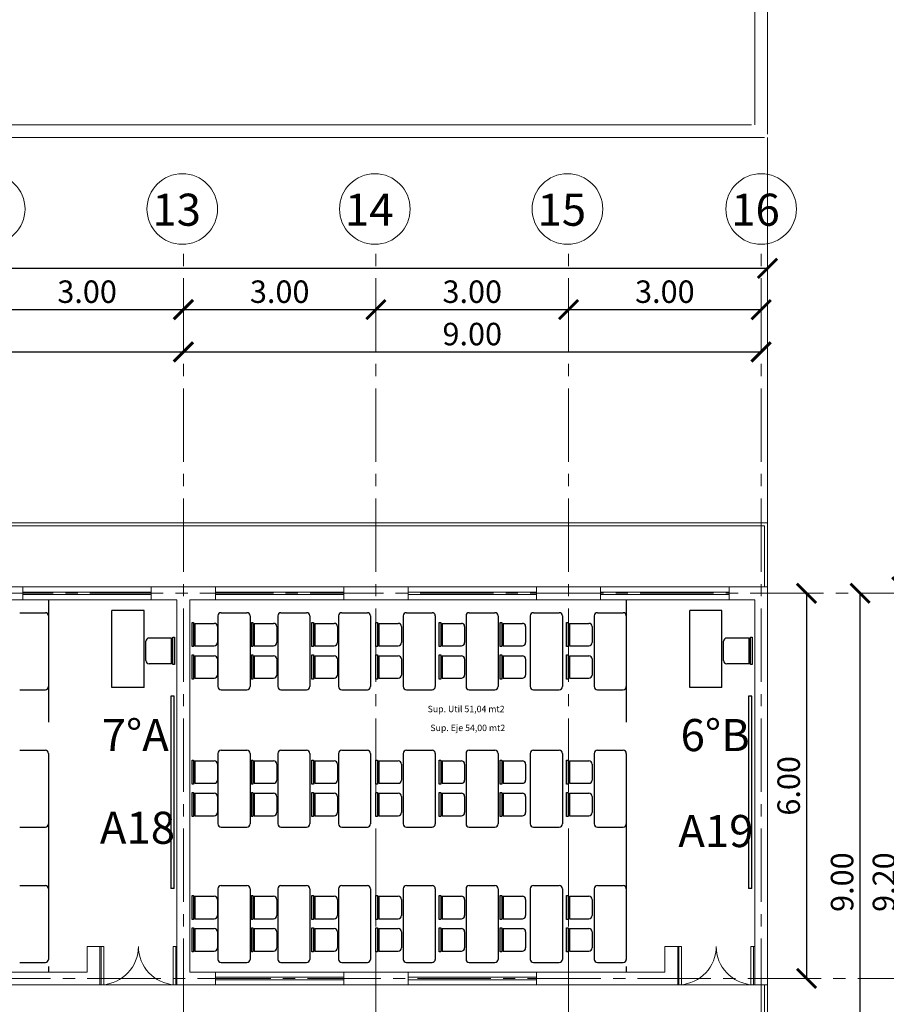
# Model space of a CAD drawing. Units: inches. Extents: x 508 to 1036, y 411 to 567.
# Drawn here: x 823 to 837, y 457 to 473 of the extents above; entities that cross this region are included whole.
import ezdxf

# ---------------------------------------------------------------- set-up
doc = ezdxf.new("R2010")
doc.units = ezdxf.units.IN
doc.header["$MEASUREMENT"] = 0
doc.linetypes.add('CENTRO2', pattern=[28.575, 19.05, -3.175, 3.175, -3.175])
doc.linetypes.add('LÍNEAS_OCULTAS2', pattern=[4.7625, 3.175, -1.5875])
doc.layers.get('0').update_dxf_attribs({"lineweight": 0})
for name, color, linetype in [('0.15', 4, 'Continuous'), ('0.2', 2, 'Continuous'), ('ARTEF_MUEBLES', 6, 'Continuous'), ('SEG', 4, 'LÍNEAS_OCULTAS2')]:
    doc.layers.add(name, color=color, linetype=linetype)
for name, color, linetype, lineweight in [('01', 4, 'Continuous', 0), ('03', 5, 'Continuous', 0), ('05', 1, 'Continuous', 0), ('COTAS', 2, 'Continuous', 0), ('EJE', 8, 'CENTRO2', 0), ('PUERTAS', 72, 'Continuous', 0), ('TEXTO', 7, 'Continuous', 0), ('VENT1', 4, 'Continuous', 0), ('VENT2', 7, 'Continuous', 0)]:
    doc.layers.add(name, color=color, linetype=linetype, lineweight=lineweight)
doc.styles.add('ARIAL', font='arial.ttf')
doc.styles.add('STYLE1', font='arial.ttf')
doc.dimstyles.get("Standard").update_dxf_attribs({"dimtxt": 0.18, "dimasz": 0.18, "dimexe": 0.18, "dimexo": 0.0625, "dimgap": 0.09, "dimtad": 0, "dimtih": 1, "dimtoh": 1, "dimdec": 4, "dimzin": 0, "dimdsep": 46, "dimtxsty": 'Standard', "dimcen": 0.09, "dimadec": 0, "dimazin": 0, "dimtfac": 1, "dimtdec": 4, "dimtofl": 0, "dimtmove": 0, "dimatfit": 3, "dimfxl": 1, "dimtolj": 1, "dimtzin": 0, "dimarcsym": 0})

# ---------------------------------------------------------------- blocks, each defined once
blk = doc.blocks.new('machon')
at = {"layer": '05'}
blk.add_lwpolyline([(0, 0.2), (1, 0.2), (1, 0), (0.6, 0), (0, 0)], close=True, dxfattribs=at)
blk = doc.blocks.new('_ARCHTICK')
at = {"color": 0, "linetype": 'ByBlock', "const_width": 0.15}
blk.add_lwpolyline([(-0.5, -0.5), (0.5, 0.5)], dxfattribs=at)
blk = doc.blocks.new('*D355')
at = {"layer": 'COTAS', "color": 0, "lineweight": -2, "transparency": 16777216}
blk.add_line((817.022, 467.486), (826.022, 467.486), dxfattribs=at)
at = {"layer": 'DEFPOINTS', "color": 0, "transparency": 16777216}
for p in [(826.022, 467.486), (817.022, 463.025), (826.022, 463.025)]:
    blk.add_point(p, dxfattribs=at)
at = {"layer": 'COTAS', "color": 0, "lineweight": -2, "transparency": 16777216, "xscale": 0.3, "yscale": 0.3, "zscale": 0.3, "rotation": 180}
blk.add_blockref('_ARCHTICK', (817.022, 467.486), dxfattribs=at)
at = {"layer": 'COTAS', "color": 0, "lineweight": -2, "transparency": 16777216, "xscale": 0.3, "yscale": 0.3, "zscale": 0.3}
blk.add_blockref('_ARCHTICK', (826.022, 467.486), dxfattribs=at)
at = {"layer": 'COTAS', "color": 0, "transparency": 16777216, "insert": (821.522, 467.764), "char_height": 0.35, "attachment_point": 5, "style": 'STYLE1'}
blk.add_mtext('\\A1;9.00', dxfattribs=at)
blk = doc.blocks.new('*D356')
at = {"layer": 'COTAS', "color": 0, "lineweight": -2, "transparency": 16777216}
blk.add_line((826.022, 467.486), (835.022, 467.486), dxfattribs=at)
at = {"layer": 'DEFPOINTS', "color": 0, "transparency": 16777216}
for p in [(835.022, 467.486), (826.022, 463.025), (835.022, 462.925)]:
    blk.add_point(p, dxfattribs=at)
at = {"layer": 'COTAS', "color": 0, "lineweight": -2, "transparency": 16777216, "xscale": 0.3, "yscale": 0.3, "zscale": 0.3, "rotation": 180}
blk.add_blockref('_ARCHTICK', (826.022, 467.486), dxfattribs=at)
at = {"layer": 'COTAS', "color": 0, "lineweight": -2, "transparency": 16777216, "xscale": 0.3, "yscale": 0.3, "zscale": 0.3}
blk.add_blockref('_ARCHTICK', (835.022, 467.486), dxfattribs=at)
at = {"layer": 'COTAS', "color": 0, "transparency": 16777216, "insert": (830.522, 467.764), "char_height": 0.35, "attachment_point": 5, "style": 'STYLE1'}
blk.add_mtext('\\A1;9.00', dxfattribs=at)
blk = doc.blocks.new('*D365')
at = {"layer": 'COTAS', "color": 0, "lineweight": -2, "transparency": 16777216}
blk.add_line((823.022, 468.145), (826.022, 468.145), dxfattribs=at)
at = {"layer": 'DEFPOINTS', "color": 0, "transparency": 16777216}
for p in [(823.022, 468.361), (826.022, 468.361), (826.022, 468.145)]:
    blk.add_point(p, dxfattribs=at)
at = {"layer": 'COTAS', "color": 0, "lineweight": -2, "transparency": 16777216, "xscale": 0.3, "yscale": 0.3, "zscale": 0.3, "rotation": 180}
blk.add_blockref('_ARCHTICK', (823.022, 468.145), dxfattribs=at)
at = {"layer": 'COTAS', "color": 0, "lineweight": -2, "transparency": 16777216, "xscale": 0.3, "yscale": 0.3, "zscale": 0.3}
blk.add_blockref('_ARCHTICK', (826.022, 468.145), dxfattribs=at)
at = {"layer": 'COTAS', "color": 0, "transparency": 16777216, "insert": (824.522, 468.424), "char_height": 0.35, "attachment_point": 5, "style": 'STYLE1'}
blk.add_mtext('\\A1;3.00', dxfattribs=at)
blk = doc.blocks.new('*D366')
at = {"layer": 'COTAS', "color": 0, "lineweight": -2, "transparency": 16777216}
blk.add_line((826.022, 468.145), (829.022, 468.145), dxfattribs=at)
at = {"layer": 'DEFPOINTS', "color": 0, "transparency": 16777216}
for p in [(826.022, 468.361), (829.022, 468.361), (829.022, 468.145)]:
    blk.add_point(p, dxfattribs=at)
at = {"layer": 'COTAS', "color": 0, "lineweight": -2, "transparency": 16777216, "xscale": 0.3, "yscale": 0.3, "zscale": 0.3, "rotation": 180}
blk.add_blockref('_ARCHTICK', (826.022, 468.145), dxfattribs=at)
at = {"layer": 'COTAS', "color": 0, "lineweight": -2, "transparency": 16777216, "xscale": 0.3, "yscale": 0.3, "zscale": 0.3}
blk.add_blockref('_ARCHTICK', (829.022, 468.145), dxfattribs=at)
at = {"layer": 'COTAS', "color": 0, "transparency": 16777216, "insert": (827.522, 468.424), "char_height": 0.35, "attachment_point": 5, "style": 'STYLE1'}
blk.add_mtext('\\A1;3.00', dxfattribs=at)
blk = doc.blocks.new('*D367')
at = {"layer": 'COTAS', "color": 0, "lineweight": -2, "transparency": 16777216}
blk.add_line((829.022, 468.145), (832.022, 468.145), dxfattribs=at)
at = {"layer": 'DEFPOINTS', "color": 0, "transparency": 16777216}
for p in [(829.022, 468.361), (832.022, 468.361), (832.022, 468.145)]:
    blk.add_point(p, dxfattribs=at)
at = {"layer": 'COTAS', "color": 0, "lineweight": -2, "transparency": 16777216, "xscale": 0.3, "yscale": 0.3, "zscale": 0.3, "rotation": 180}
blk.add_blockref('_ARCHTICK', (829.022, 468.145), dxfattribs=at)
at = {"layer": 'COTAS', "color": 0, "lineweight": -2, "transparency": 16777216, "xscale": 0.3, "yscale": 0.3, "zscale": 0.3}
blk.add_blockref('_ARCHTICK', (832.022, 468.145), dxfattribs=at)
at = {"layer": 'COTAS', "color": 0, "transparency": 16777216, "insert": (830.522, 468.424), "char_height": 0.35, "attachment_point": 5, "style": 'STYLE1'}
blk.add_mtext('\\A1;3.00', dxfattribs=at)
blk = doc.blocks.new('*D368')
at = {"layer": 'COTAS', "color": 0, "lineweight": -2, "transparency": 16777216}
blk.add_line((832.022, 468.145), (835.022, 468.145), dxfattribs=at)
at = {"layer": 'DEFPOINTS', "color": 0, "transparency": 16777216}
for p in [(832.022, 468.361), (835.022, 468.361), (835.022, 468.145)]:
    blk.add_point(p, dxfattribs=at)
at = {"layer": 'COTAS', "color": 0, "lineweight": -2, "transparency": 16777216, "xscale": 0.3, "yscale": 0.3, "zscale": 0.3, "rotation": 180}
blk.add_blockref('_ARCHTICK', (832.022, 468.145), dxfattribs=at)
at = {"layer": 'COTAS', "color": 0, "lineweight": -2, "transparency": 16777216, "xscale": 0.3, "yscale": 0.3, "zscale": 0.3}
blk.add_blockref('_ARCHTICK', (835.022, 468.145), dxfattribs=at)
at = {"layer": 'COTAS', "color": 0, "transparency": 16777216, "insert": (833.522, 468.424), "char_height": 0.35, "attachment_point": 5, "style": 'STYLE1'}
blk.add_mtext('\\A1;3.00', dxfattribs=at)
blk = doc.blocks.new('*D451')
at = {"layer": 'COTAS', "color": 0, "lineweight": -2, "transparency": 16777216}
blk.add_line((789.922, 468.788), (835.122, 468.788), dxfattribs=at)
at = {"layer": 'DEFPOINTS', "color": 0, "transparency": 16777216}
for p in [(835.122, 468.788), (835.122, 466.826), (789.922, 463.826)]:
    blk.add_point(p, dxfattribs=at)
at = {"layer": 'COTAS', "color": 0, "lineweight": -2, "transparency": 16777216, "xscale": 0.3, "yscale": 0.3, "zscale": 0.3, "rotation": 180}
blk.add_blockref('_ARCHTICK', (789.922, 468.788), dxfattribs=at)
at = {"layer": 'COTAS', "color": 0, "lineweight": -2, "transparency": 16777216, "xscale": 0.3, "yscale": 0.3, "zscale": 0.3}
blk.add_blockref('_ARCHTICK', (835.122, 468.788), dxfattribs=at)
at = {"layer": 'COTAS', "color": 0, "transparency": 16777216, "insert": (812.522, 469.067), "char_height": 0.35, "attachment_point": 5, "style": 'STYLE1'}
blk.add_mtext('\\A1;45.20', dxfattribs=at)
blk = doc.blocks.new('*D452')
at = {"layer": 'COTAS', "color": 0, "lineweight": -2, "transparency": 16777216}
blk.add_line((835.729, 463.726), (835.729, 457.726), dxfattribs=at)
at = {"layer": 'DEFPOINTS', "color": 0, "transparency": 16777216}
for p in [(835.122, 463.726), (835.122, 457.726), (835.729, 457.726)]:
    blk.add_point(p, dxfattribs=at)
at = {"layer": 'COTAS', "color": 0, "lineweight": -2, "transparency": 16777216, "xscale": 0.3, "yscale": 0.3, "zscale": 0.3}
for p, rotation in [((835.729, 463.726), 90), ((835.729, 457.726), 270)]:
    blk.add_blockref('_ARCHTICK', p, dxfattribs=dict(at, rotation=rotation))
at = {"layer": 'COTAS', "color": 0, "transparency": 16777216, "insert": (835.451, 460.726), "char_height": 0.35, "attachment_point": 5, "rotation": 90, "style": 'STYLE1'}
blk.add_mtext('\\A1;6.00', dxfattribs=at)
blk = doc.blocks.new('*D369')
at = {"layer": 'COTAS', "color": 0, "lineweight": -2, "transparency": 16777216}
blk.add_line((836.562, 463.726), (836.562, 454.726), dxfattribs=at)
at = {"layer": 'DEFPOINTS', "color": 0, "transparency": 16777216}
for p in [(835.475, 463.726), (835.475, 454.726), (836.562, 454.726)]:
    blk.add_point(p, dxfattribs=at)
at = {"layer": 'COTAS', "color": 0, "lineweight": -2, "transparency": 16777216, "xscale": 0.3, "yscale": 0.3, "zscale": 0.3}
for p, rotation in [((836.562, 463.726), 90), ((836.562, 454.726), 270)]:
    blk.add_blockref('_ARCHTICK', p, dxfattribs=dict(at, rotation=rotation))
at = {"layer": 'COTAS', "color": 0, "transparency": 16777216, "insert": (836.283, 459.226), "char_height": 0.35, "attachment_point": 5, "rotation": 90, "style": 'STYLE1'}
blk.add_mtext('\\A1;9.00', dxfattribs=at)
blk = doc.blocks.new('*D453')
at = {"layer": 'COTAS', "color": 0, "lineweight": -2, "transparency": 16777216}
blk.add_line((837.214, 454.626), (837.214, 463.826), dxfattribs=at)
at = {"layer": 'DEFPOINTS', "color": 0, "transparency": 16777216}
for p in [(835.072, 463.826), (837.214, 463.826), (835.122, 454.626)]:
    blk.add_point(p, dxfattribs=at)
at = {"layer": 'COTAS', "color": 0, "lineweight": -2, "transparency": 16777216, "xscale": 0.3, "yscale": 0.3, "zscale": 0.3}
for p, rotation in [((837.214, 463.826), 90), ((837.214, 454.626), 270)]:
    blk.add_blockref('_ARCHTICK', p, dxfattribs=dict(at, rotation=rotation))
at = {"layer": 'COTAS', "color": 0, "transparency": 16777216, "insert": (836.935, 459.226), "char_height": 0.35, "attachment_point": 5, "rotation": 90, "style": 'STYLE1'}
blk.add_mtext('\\A1;9.20', dxfattribs=at)

msp = doc.modelspace()

# ---------------------------------------------------------------- linework, layer by layer
for p, q in [((809.6719, 464.7755), (835.0719, 464.7755)), ((809.7219, 464.8255), (835.1219, 464.8255)), ((835.0719, 464.7755), (835.0719, 463.8255)), ((835.1219, 464.8255), (835.1219, 454.8255)), ((835.0719, 457.6255), (835.0719, 454.8255))]:
    msp.add_line(p, q)
at = {"layer": '0.15'}
for p, q in [((823.4719, 463.4238, 0), (823.8719, 463.4238, 0)), ((823.9219, 463.3738, 0), (823.9219, 462.2738)), ((824.9096, 462.2558), (824.9096, 463.4558, 0)), ((825.4096, 463.4558, 0), (824.9096, 463.4558, 0)), ((825.4096, 462.2558), (825.4096, 463.4558, 0)), ((826.561, 463.3738, 0), (826.561, 462.2738, 0)), ((826.611, 463.4238, 0), (827.011, 463.4238, 0)), ((827.061, 463.3738, 0), (827.061, 462.2738, 0)), ((827.492, 463.3738, 0), (827.492, 462.2738, 0)), ((827.542, 463.4238, 0), (827.942, 463.4238, 0)), ((827.992, 463.3738, 0), (827.992, 462.2738, 0)), ((828.4376, 463.3738, 0), (828.4376, 462.2738, 0)), ((828.4876, 463.4238, 0), (828.8876, 463.4238, 0)), ((828.9376, 463.3738, 0), (828.9376, 462.2738, 0)), ((829.4457, 463.3738, 0), (829.4457, 462.2738, 0)), ((829.4957, 463.4238, 0), (829.8957, 463.4238, 0)), ((829.9457, 463.3738, 0), (829.9457, 462.2738, 0)), ((830.4247, 463.3738, 0), (830.4247, 462.2738, 0)), ((830.4747, 463.4238, 0), (830.8747, 463.4238, 0)), ((830.9247, 463.3738, 0), (830.9247, 462.2738, 0)), ((831.4264, 463.3738), (831.4264, 462.2738, 0)), ((831.4764, 463.4238), (831.8764, 463.4238)), ((831.9264, 463.3738), (831.9264, 462.2738, 0)), ((832.4219, 463.3738, 0), (832.4219, 462.2738)), ((832.4719, 463.4238, 0), (832.8719, 463.4238, 0)), ((832.9219, 463.3738, 0), (832.9219, 462.2738)), ((833.9096, 462.2558), (833.9096, 463.4558, 0)), ((834.4096, 463.4558, 0), (833.9096, 463.4558, 0)), ((834.4096, 462.2558), (834.4096, 463.4558, 0)), ((826.2021, 463.2572, 0), (826.5021, 463.2572, 0)), ((826.2021, 463.2572, 0), (826.2021, 462.9072, 0)), ((827.126, 463.2572, 0), (827.426, 463.2572, 0)), ((827.126, 463.2572, 0), (827.126, 462.9072, 0)), ((828.0712, 463.2572, 0), (828.0712, 462.9072, 0)), ((828.0712, 463.2572, 0), (828.3712, 463.2572, 0)), ((829.0686, 463.2572, 0), (829.0686, 462.9072, 0)), ((829.0686, 463.2572, 0), (829.3686, 463.2572, 0)), ((830.0527, 463.2572, 0), (830.3527, 463.2572, 0)), ((830.0527, 463.2572, 0), (830.0527, 462.9072, 0)), ((831.0031, 463.2572, 0), (831.3031, 463.2572, 0)), ((831.0031, 463.2572, 0), (831.0031, 462.9072, 0)), ((832.0373, 463.2572, 0), (832.0373, 462.9072)), ((832.0373, 463.2572, 0), (832.3373, 463.2572, 0)), ((826.5521, 463.2072, 0), (826.5521, 462.9572, 0)), ((827.476, 463.2072, 0), (827.476, 462.9572, 0)), ((828.4212, 463.2072, 0), (828.4212, 462.9572, 0)), ((829.4186, 463.2072, 0), (829.4186, 462.9572, 0)), ((830.4027, 463.2072, 0), (830.4027, 462.9572, 0)), ((831.3531, 463.2072, 0), (831.3531, 462.9572, 0)), ((832.3873, 463.2072, 0), (832.3873, 462.9572, 0)), ((825.4367, 462.6781, 0), (825.4367, 462.9781, 0)), ((825.8367, 463.0281, 0), (825.4867, 463.0281, 0)), ((825.8367, 462.6281, 0), (825.8367, 463.0281, 0)), ((834.4367, 462.6781, 0), (834.4367, 462.9781, 0)), ((834.8367, 463.0281, 0), (834.4867, 463.0281, 0)), ((834.8367, 462.6281, 0), (834.8367, 463.0281, 0)), ((826.2021, 462.9072, 0), (826.5021, 462.9072, 0)), ((827.126, 462.9072, 0), (827.426, 462.9072, 0)), ((828.0712, 462.9072, 0), (828.3712, 462.9072, 0)), ((829.0686, 462.9072, 0), (829.3686, 462.9072, 0)), ((830.0527, 462.9072, 0), (830.3527, 462.9072, 0)), ((831.0031, 462.9072, 0), (831.3031, 462.9072, 0)), ((832.0373, 462.9072), (832.3373, 462.9072, 0)), ((825.8367, 462.6281, 0), (825.4867, 462.6281, 0)), ((826.2021, 462.7526, 0), (826.5021, 462.7526, 0)), ((826.2021, 462.7526, 0), (826.2021, 462.4026, 0)), ((826.5521, 462.7026, 0), (826.5521, 462.4526, 0)), ((827.126, 462.7526, 0), (827.126, 462.4026, 0)), ((827.126, 462.7526, 0), (827.426, 462.7526, 0)), ((827.476, 462.7026, 0), (827.476, 462.4526, 0)), ((828.0712, 462.7526, 0), (828.0712, 462.4026, 0)), ((828.0712, 462.7526, 0), (828.3712, 462.7526, 0)), ((828.4212, 462.7026, 0), (828.4212, 462.4526, 0)), ((829.0686, 462.7526, 0), (829.0686, 462.4026, 0)), ((829.0686, 462.7526, 0), (829.3686, 462.7526, 0)), ((829.4186, 462.7026, 0), (829.4186, 462.4526, 0)), ((830.0527, 462.7526, 0), (830.3527, 462.7526, 0)), ((830.0527, 462.7526, 0), (830.0527, 462.4026, 0)), ((830.4027, 462.7026, 0), (830.4027, 462.4526, 0)), ((831.0031, 462.7526, 0), (831.0031, 462.4026, 0)), ((831.0031, 462.7526, 0), (831.3031, 462.7526, 0)), ((831.3531, 462.7026, 0), (831.3531, 462.4526, 0)), ((832.0373, 462.7526), (832.0373, 462.4026)), ((832.0373, 462.7526), (832.3373, 462.7526)), ((832.3873, 462.7026), (832.3873, 462.4526)), ((834.8367, 462.6281, 0), (834.4867, 462.6281, 0)), ((826.2021, 462.4026, 0), (826.5021, 462.4026, 0)), ((827.126, 462.4026, 0), (827.426, 462.4026, 0)), ((828.0712, 462.4026, 0), (828.3712, 462.4026, 0)), ((829.0686, 462.4026, 0), (829.3686, 462.4026, 0)), ((830.0527, 462.4026, 0), (830.3527, 462.4026, 0)), ((831.0031, 462.4026, 0), (831.3031, 462.4026, 0)), ((832.0373, 462.4026), (832.3373, 462.4026)), ((823.4719, 462.2238), (823.8719, 462.2238)), ((823.4719, 462.2238), (823.8719, 462.2238)), ((825.4096, 462.2558), (824.9096, 462.2558)), ((826.611, 462.2238, 0), (827.011, 462.2238, 0)), ((826.611, 462.2238, 0), (827.011, 462.2238, 0)), ((827.542, 462.2238, 0), (827.942, 462.2238, 0)), ((827.542, 462.2238, 0), (827.942, 462.2238, 0)), ((828.4876, 462.2238, 0), (828.8876, 462.2238, 0)), ((828.4876, 462.2238, 0), (828.8876, 462.2238, 0)), ((829.4957, 462.2238, 0), (829.8957, 462.2238, 0)), ((829.4957, 462.2238, 0), (829.8957, 462.2238, 0)), ((830.4747, 462.2238, 0), (830.8747, 462.2238, 0)), ((830.4747, 462.2238, 0), (830.8747, 462.2238, 0)), ((831.4764, 462.2238, 0), (831.8764, 462.2238, 0)), ((831.4764, 462.2238, 0), (831.8764, 462.2238, 0)), ((832.4719, 462.2238), (832.8719, 462.2238)), ((832.4719, 462.2238), (832.8719, 462.2238)), ((834.4096, 462.2558), (833.9096, 462.2558)), ((823.4719, 461.2818, 0), (823.8719, 461.2818, 0)), ((823.9219, 461.2318, 0), (823.9219, 460.1318)), ((826.561, 461.2318, 0), (826.561, 460.1318, 0)), ((826.611, 461.2818, 0), (827.011, 461.2818, 0)), ((827.061, 461.2318, 0), (827.061, 460.1318, 0)), ((827.492, 461.2318, 0), (827.492, 460.1318, 0)), ((827.542, 461.2818, 0), (827.942, 461.2818, 0)), ((827.992, 461.2318, 0), (827.992, 460.1318, 0)), ((828.4376, 461.2318, 0), (828.4376, 460.1318, 0)), ((828.4876, 461.2818, 0), (828.8876, 461.2818, 0)), ((828.9376, 461.2318, 0), (828.9376, 460.1318, 0)), ((829.4457, 461.2318, 0), (829.4457, 460.1318, 0)), ((829.4957, 461.2818, 0), (829.8957, 461.2818, 0)), ((829.9457, 461.2318, 0), (829.9457, 460.1318, 0)), ((830.4247, 461.2318, 0), (830.4247, 460.1318, 0)), ((830.4747, 461.2818, 0), (830.8747, 461.2818, 0)), ((830.9247, 461.2318, 0), (830.9247, 460.1318, 0)), ((831.4264, 461.2318), (831.4264, 460.1318, 0)), ((831.4764, 461.2818), (831.8764, 461.2818)), ((831.9264, 461.2318), (831.9264, 460.1318, 0)), ((832.4219, 461.2318, 0), (832.4219, 460.1318)), ((832.4719, 461.2818, 0), (832.8719, 461.2818, 0)), ((832.9219, 461.2318, 0), (832.9219, 460.1318)), ((826.2021, 461.1152, 0), (826.5021, 461.1152, 0)), ((826.2021, 461.1152, 0), (826.2021, 460.7652, 0)), ((827.126, 461.1152, 0), (827.426, 461.1152, 0)), ((827.126, 461.1152, 0), (827.126, 460.7652, 0)), ((828.0712, 461.1152, 0), (828.0712, 460.7652, 0)), ((828.0712, 461.1152, 0), (828.3712, 461.1152, 0)), ((829.0686, 461.1152, 0), (829.0686, 460.7652, 0)), ((829.0686, 461.1152, 0), (829.3686, 461.1152, 0)), ((830.0527, 461.1152, 0), (830.3527, 461.1152, 0)), ((830.0527, 461.1152, 0), (830.0527, 460.7652, 0)), ((831.0031, 461.1152, 0), (831.3031, 461.1152, 0)), ((831.0031, 461.1152, 0), (831.0031, 460.7652, 0)), ((832.0373, 461.1152, 0), (832.0373, 460.7652)), ((832.0373, 461.1152, 0), (832.3373, 461.1152, 0)), ((826.5521, 461.0652, 0), (826.5521, 460.8152, 0)), ((827.476, 461.0652, 0), (827.476, 460.8152, 0)), ((828.4212, 461.0652, 0), (828.4212, 460.8152, 0)), ((829.4186, 461.0652, 0), (829.4186, 460.8152, 0)), ((830.4027, 461.0652, 0), (830.4027, 460.8152, 0)), ((831.3531, 461.0652, 0), (831.3531, 460.8152, 0)), ((832.3873, 461.0652, 0), (832.3873, 460.8152, 0)), ((826.2021, 460.7652, 0), (826.5021, 460.7652, 0)), ((827.126, 460.7652, 0), (827.426, 460.7652, 0)), ((828.0712, 460.7652, 0), (828.3712, 460.7652, 0)), ((829.0686, 460.7652, 0), (829.3686, 460.7652, 0)), ((830.0527, 460.7652, 0), (830.3527, 460.7652, 0)), ((831.0031, 460.7652, 0), (831.3031, 460.7652, 0)), ((832.0373, 460.7652), (832.3373, 460.7652, 0)), ((826.2021, 460.6106, 0), (826.5021, 460.6106, 0)), ((826.2021, 460.6106, 0), (826.2021, 460.2606, 0)), ((827.126, 460.6106, 0), (827.126, 460.2606, 0)), ((827.126, 460.6106, 0), (827.426, 460.6106, 0)), ((828.0712, 460.6106, 0), (828.0712, 460.2606, 0)), ((828.0712, 460.6106, 0), (828.3712, 460.6106, 0)), ((829.0686, 460.6106, 0), (829.0686, 460.2606, 0)), ((829.0686, 460.6106, 0), (829.3686, 460.6106, 0)), ((830.0527, 460.6106, 0), (830.3527, 460.6106, 0)), ((830.0527, 460.6106, 0), (830.0527, 460.2606, 0)), ((831.0031, 460.6106, 0), (831.0031, 460.2606, 0)), ((831.0031, 460.6106, 0), (831.3031, 460.6106, 0)), ((832.0373, 460.6106), (832.0373, 460.2606)), ((832.0373, 460.6106), (832.3373, 460.6106)), ((826.5521, 460.5606, 0), (826.5521, 460.3106, 0)), ((827.476, 460.5606, 0), (827.476, 460.3106, 0)), ((828.4212, 460.5606, 0), (828.4212, 460.3106, 0)), ((829.4186, 460.5606, 0), (829.4186, 460.3106, 0)), ((830.4027, 460.5606, 0), (830.4027, 460.3106, 0)), ((831.3531, 460.5606, 0), (831.3531, 460.3106, 0)), ((832.3873, 460.5606), (832.3873, 460.3106)), ((826.2021, 460.2606, 0), (826.5021, 460.2606, 0)), ((827.126, 460.2606, 0), (827.426, 460.2606, 0)), ((828.0712, 460.2606, 0), (828.3712, 460.2606, 0)), ((829.0686, 460.2606, 0), (829.3686, 460.2606, 0)), ((830.0527, 460.2606, 0), (830.3527, 460.2606, 0)), ((831.0031, 460.2606, 0), (831.3031, 460.2606, 0)), ((832.0373, 460.2606), (832.3373, 460.2606)), ((823.4719, 460.0818), (823.8719, 460.0818)), ((823.4719, 460.0818), (823.8719, 460.0818)), ((826.611, 460.0818, 0), (827.011, 460.0818, 0)), ((826.611, 460.0818, 0), (827.011, 460.0818, 0)), ((827.542, 460.0818, 0), (827.942, 460.0818, 0)), ((827.542, 460.0818, 0), (827.942, 460.0818, 0)), ((828.4876, 460.0818, 0), (828.8876, 460.0818, 0)), ((828.4876, 460.0818, 0), (828.8876, 460.0818, 0)), ((829.4957, 460.0818, 0), (829.8957, 460.0818, 0)), ((829.4957, 460.0818, 0), (829.8957, 460.0818, 0)), ((830.4747, 460.0818, 0), (830.8747, 460.0818, 0)), ((830.4747, 460.0818, 0), (830.8747, 460.0818, 0)), ((831.4764, 460.0818, 0), (831.8764, 460.0818, 0)), ((831.4764, 460.0818, 0), (831.8764, 460.0818, 0)), ((832.4719, 460.0818), (832.8719, 460.0818)), ((832.4719, 460.0818), (832.8719, 460.0818)), ((823.4719, 459.1734, 0), (823.8719, 459.1734, 0)), ((823.9219, 459.1234, 0), (823.9219, 458.0234)), ((826.561, 459.1234, 0), (826.561, 458.0234, 0)), ((826.611, 459.1734, 0), (827.011, 459.1734, 0)), ((827.061, 459.1234, 0), (827.061, 458.0234, 0)), ((827.492, 459.1234, 0), (827.492, 458.0234, 0)), ((827.542, 459.1734, 0), (827.942, 459.1734, 0)), ((827.992, 459.1234, 0), (827.992, 458.0234, 0)), ((828.4376, 459.1234, 0), (828.4376, 458.0234, 0)), ((828.4876, 459.1734, 0), (828.8876, 459.1734, 0)), ((828.9376, 459.1234, 0), (828.9376, 458.0234, 0)), ((829.4457, 459.1234, 0), (829.4457, 458.0234, 0)), ((829.4957, 459.1734, 0), (829.8957, 459.1734, 0)), ((829.9457, 459.1234, 0), (829.9457, 458.0234, 0)), ((830.4247, 459.1234, 0), (830.4247, 458.0234, 0)), ((830.4747, 459.1734, 0), (830.8747, 459.1734, 0)), ((830.9247, 459.1234, 0), (830.9247, 458.0234, 0)), ((831.4264, 459.1234), (831.4264, 458.0234, 0)), ((831.4764, 459.1734), (831.8764, 459.1734)), ((831.9264, 459.1234), (831.9264, 458.0234, 0)), ((832.4219, 459.1234, 0), (832.4219, 458.0234)), ((832.4719, 459.1734, 0), (832.8719, 459.1734, 0)), ((832.9219, 459.1234, 0), (832.9219, 458.0234)), ((826.2021, 459.0069, 0), (826.5021, 459.0069, 0)), ((826.2021, 459.0069, 0), (826.2021, 458.6569, 0)), ((826.5521, 458.9569, 0), (826.5521, 458.7069, 0)), ((827.126, 459.0069, 0), (827.426, 459.0069, 0)), ((827.126, 459.0069, 0), (827.126, 458.6569, 0)), ((827.476, 458.9569, 0), (827.476, 458.7069, 0)), ((828.0712, 459.0069, 0), (828.0712, 458.6569, 0)), ((828.0712, 459.0069, 0), (828.3712, 459.0069, 0)), ((828.4212, 458.9569, 0), (828.4212, 458.7069, 0)), ((829.0686, 459.0069, 0), (829.0686, 458.6569, 0)), ((829.0686, 459.0069, 0), (829.3686, 459.0069, 0)), ((829.4186, 458.9569, 0), (829.4186, 458.7069, 0)), ((830.0527, 459.0069, 0), (830.3527, 459.0069, 0)), ((830.0527, 459.0069, 0), (830.0527, 458.6569, 0)), ((830.4027, 458.9569, 0), (830.4027, 458.7069, 0)), ((831.0031, 459.0069, 0), (831.3031, 459.0069, 0)), ((831.0031, 459.0069, 0), (831.0031, 458.6569, 0)), ((831.3531, 458.9569, 0), (831.3531, 458.7069, 0)), ((832.0373, 459.0069, 0), (832.0373, 458.6569)), ((832.0373, 459.0069, 0), (832.3373, 459.0069, 0)), ((832.3873, 458.9569, 0), (832.3873, 458.7069, 0)), ((826.2021, 458.6569, 0), (826.5021, 458.6569, 0)), ((827.126, 458.6569, 0), (827.426, 458.6569, 0)), ((828.0712, 458.6569, 0), (828.3712, 458.6569, 0)), ((829.0686, 458.6569, 0), (829.3686, 458.6569, 0)), ((830.0527, 458.6569, 0), (830.3527, 458.6569, 0)), ((831.0031, 458.6569, 0), (831.3031, 458.6569, 0)), ((832.0373, 458.6569), (832.3373, 458.6569, 0)), ((826.2021, 458.5023, 0), (826.5021, 458.5023, 0)), ((826.2021, 458.5023, 0), (826.2021, 458.1523, 0)), ((827.126, 458.5023, 0), (827.126, 458.1523, 0)), ((827.126, 458.5023, 0), (827.426, 458.5023, 0)), ((828.0712, 458.5023, 0), (828.0712, 458.1523, 0)), ((828.0712, 458.5023, 0), (828.3712, 458.5023, 0)), ((829.0686, 458.5023, 0), (829.0686, 458.1523, 0)), ((829.0686, 458.5023, 0), (829.3686, 458.5023, 0)), ((830.0527, 458.5023, 0), (830.3527, 458.5023, 0)), ((830.0527, 458.5023, 0), (830.0527, 458.1523, 0)), ((831.0031, 458.5023, 0), (831.0031, 458.1523, 0)), ((831.0031, 458.5023, 0), (831.3031, 458.5023, 0)), ((832.0373, 458.5023), (832.0373, 458.1523)), ((832.0373, 458.5023), (832.3373, 458.5023)), ((826.5521, 458.4523, 0), (826.5521, 458.2023, 0)), ((827.476, 458.4523, 0), (827.476, 458.2023, 0)), ((828.4212, 458.4523, 0), (828.4212, 458.2023, 0)), ((829.4186, 458.4523, 0), (829.4186, 458.2023, 0)), ((830.4027, 458.4523, 0), (830.4027, 458.2023, 0)), ((831.3531, 458.4523, 0), (831.3531, 458.2023, 0)), ((832.3873, 458.4523), (832.3873, 458.2023)), ((826.2021, 458.1523, 0), (826.5021, 458.1523, 0)), ((827.126, 458.1523, 0), (827.426, 458.1523, 0)), ((828.0712, 458.1523, 0), (828.3712, 458.1523, 0)), ((829.0686, 458.1523, 0), (829.3686, 458.1523, 0)), ((830.0527, 458.1523, 0), (830.3527, 458.1523, 0)), ((831.0031, 458.1523, 0), (831.3031, 458.1523, 0)), ((832.0373, 458.1523), (832.3373, 458.1523)), ((823.4719, 457.9734), (823.8719, 457.9734)), ((823.4719, 457.9734), (823.8719, 457.9734)), ((826.611, 457.9734, 0), (827.011, 457.9734, 0)), ((826.611, 457.9734, 0), (827.011, 457.9734, 0)), ((827.542, 457.9734, 0), (827.942, 457.9734, 0)), ((827.542, 457.9734, 0), (827.942, 457.9734, 0)), ((828.4876, 457.9734, 0), (828.8876, 457.9734, 0)), ((828.4876, 457.9734, 0), (828.8876, 457.9734, 0)), ((829.4957, 457.9734, 0), (829.8957, 457.9734, 0)), ((829.4957, 457.9734, 0), (829.8957, 457.9734, 0)), ((830.4747, 457.9734, 0), (830.8747, 457.9734, 0)), ((830.4747, 457.9734, 0), (830.8747, 457.9734, 0)), ((831.4764, 457.9734, 0), (831.8764, 457.9734, 0)), ((831.4764, 457.9734, 0), (831.8764, 457.9734, 0)), ((832.4719, 457.9734), (832.8719, 457.9734)), ((832.4719, 457.9734), (832.8719, 457.9734))]:
    msp.add_line(p, q, dxfattribs=at)
at = {"layer": '0.15', "extrusion": (4.28288e-10, 2.12943e-09, 1), "elevation": 0}
for points in [[(826.157, 463.2701), (826.182, 463.2701), (826.182, 462.8947), (826.157, 462.8947)], [(827.0808, 463.2701), (827.1059, 463.2701), (827.1059, 462.8947), (827.0808, 462.8947)], [(828.0228, 463.2701), (828.0479, 463.2701), (828.0479, 462.8947), (828.0228, 462.8947)], [(829.0203, 463.2701), (829.0454, 463.2701), (829.0454, 462.8947), (829.0203, 462.8947)], [(830.0076, 463.2701), (830.0326, 463.2701), (830.0326, 462.8947), (830.0076, 462.8947)], [(830.958, 463.2701), (830.983, 463.2701), (830.983, 462.8947), (830.958, 462.8947)], [(831.9921, 463.2701), (832.0171, 463.2701), (832.0171, 462.8947), (831.9921, 462.8947)], [(825.8819, 462.6152), (825.8568, 462.6152), (825.8568, 463.0406), (825.8819, 463.0406)], [(834.8819, 462.6152), (834.8568, 462.6152), (834.8568, 463.0406), (834.8819, 463.0406)], [(826.157, 462.7655), (826.182, 462.7655), (826.182, 462.3901), (826.157, 462.3901)], [(827.0808, 462.7655), (827.1059, 462.7655), (827.1059, 462.3901), (827.0808, 462.3901)], [(828.0228, 462.7655), (828.0479, 462.7655), (828.0479, 462.3901), (828.0228, 462.3901)], [(829.0203, 462.7655), (829.0454, 462.7655), (829.0454, 462.3901), (829.0203, 462.3901)], [(830.0076, 462.7655), (830.0326, 462.7655), (830.0326, 462.3901), (830.0076, 462.3901)], [(830.958, 462.7655), (830.983, 462.7655), (830.983, 462.3901), (830.958, 462.3901)], [(831.9921, 462.7655), (832.0171, 462.7655), (832.0171, 462.3901), (831.9921, 462.3901)], [(826.157, 461.1281), (826.182, 461.1281), (826.182, 460.7527), (826.157, 460.7527)], [(827.0808, 461.1281), (827.1059, 461.1281), (827.1059, 460.7527), (827.0808, 460.7527)], [(828.0228, 461.1281), (828.0479, 461.1281), (828.0479, 460.7527), (828.0228, 460.7527)], [(829.0203, 461.1281), (829.0454, 461.1281), (829.0454, 460.7527), (829.0203, 460.7527)], [(830.0076, 461.1281), (830.0326, 461.1281), (830.0326, 460.7527), (830.0076, 460.7527)], [(830.958, 461.1281), (830.983, 461.1281), (830.983, 460.7527), (830.958, 460.7527)], [(831.9921, 461.1281), (832.0171, 461.1281), (832.0171, 460.7527), (831.9921, 460.7527)], [(826.157, 460.6235), (826.182, 460.6235), (826.182, 460.2481), (826.157, 460.2481)], [(827.0808, 460.6235), (827.1059, 460.6235), (827.1059, 460.2481), (827.0808, 460.2481)], [(828.0228, 460.6235), (828.0479, 460.6235), (828.0479, 460.2481), (828.0228, 460.2481)], [(829.0203, 460.6235), (829.0454, 460.6235), (829.0454, 460.2481), (829.0203, 460.2481)], [(830.0076, 460.6235), (830.0326, 460.6235), (830.0326, 460.2481), (830.0076, 460.2481)], [(830.958, 460.6235), (830.983, 460.6235), (830.983, 460.2481), (830.958, 460.2481)], [(831.9921, 460.6235), (832.0171, 460.6235), (832.0171, 460.2481), (831.9921, 460.2481)], [(826.157, 459.0197), (826.182, 459.0197), (826.182, 458.6443), (826.157, 458.6443)], [(827.0808, 459.0197), (827.1059, 459.0197), (827.1059, 458.6443), (827.0808, 458.6443)], [(828.0228, 459.0197), (828.0479, 459.0197), (828.0479, 458.6443), (828.0228, 458.6443)], [(829.0203, 459.0197), (829.0454, 459.0197), (829.0454, 458.6443), (829.0203, 458.6443)], [(830.0076, 459.0197), (830.0326, 459.0197), (830.0326, 458.6443), (830.0076, 458.6443)], [(830.958, 459.0197), (830.983, 459.0197), (830.983, 458.6443), (830.958, 458.6443)], [(831.9921, 459.0197), (832.0171, 459.0197), (832.0171, 458.6443), (831.9921, 458.6443)], [(826.157, 458.5152), (826.182, 458.5152), (826.182, 458.1397), (826.157, 458.1397)], [(827.0808, 458.5152), (827.1059, 458.5152), (827.1059, 458.1397), (827.0808, 458.1397)], [(828.0228, 458.5152), (828.0479, 458.5152), (828.0479, 458.1397), (828.0228, 458.1397)], [(829.0203, 458.5152), (829.0454, 458.5152), (829.0454, 458.1397), (829.0203, 458.1397)], [(830.0076, 458.5152), (830.0326, 458.5152), (830.0326, 458.1397), (830.0076, 458.1397)], [(830.958, 458.5152), (830.983, 458.5152), (830.983, 458.1397), (830.958, 458.1397)], [(831.9921, 458.5152), (832.0171, 458.5152), (832.0171, 458.1397), (831.9921, 458.1397)]]:
    msp.add_lwpolyline(points, close=True, dxfattribs=at)
at = {"layer": '0.15'}
for centre, start, end in [((823.8719, 463.3738, 0), 0, 90), ((826.611, 463.3738, 0), 90, 180), ((827.011, 463.3738, 0), 0, 90), ((827.542, 463.3738, 0), 90, 180), ((827.942, 463.3738, 0), 0, 90), ((828.4876, 463.3738, 0), 90, 180), ((828.8876, 463.3738, 0), 0, 90), ((829.4957, 463.3738, 0), 90, 180), ((829.8957, 463.3738, 0), 0, 90), ((830.4747, 463.3738, 0), 90, 180), ((830.8747, 463.3738, 0), 0, 90), ((831.4764, 463.3738, 0), 90, 180), ((831.8764, 463.3738, 0), 0, 90), ((832.4719, 463.3738, 0), 90, 180), ((832.8719, 463.3738, 0), 0, 90), ((826.5021, 463.2072, 0), 0, 90), ((827.426, 463.2072, 0), 0, 90), ((828.3712, 463.2072, 0), 0, 90), ((829.3686, 463.2072, 0), 0, 90), ((830.3527, 463.2072, 0), 0, 90), ((831.3031, 463.2072, 0), 0, 90), ((832.3373, 463.2072, 0), 0, 90), ((825.4867, 462.9781, 0), 90, 180), ((826.5021, 462.9572, 0), 270, 360), ((827.426, 462.9572, 0), 270, 360), ((828.3712, 462.9572, 0), 270, 360), ((829.3686, 462.9572, 0), 270, 360), ((830.3527, 462.9572, 0), 270, 360), ((831.3031, 462.9572, 0), 270, 360), ((832.3373, 462.9572, 0), 270, 360), ((834.4867, 462.9781, 0), 90, 180), ((825.4867, 462.6781, 0), 180, 270), ((826.5021, 462.7026, 0), 0, 90), ((827.426, 462.7026, 0), 0, 90), ((828.3712, 462.7026, 0), 0, 90), ((829.3686, 462.7026, 0), 0, 90), ((830.3527, 462.7026, 0), 0, 90), ((831.3031, 462.7026, 0), 0, 90), ((832.3373, 462.7026, 0), 0, 90), ((834.4867, 462.6781, 0), 180, 270), ((826.5021, 462.4526, 0), 270, 360), ((827.426, 462.4526, 0), 270, 360), ((828.3712, 462.4526, 0), 270, 360), ((829.3686, 462.4526, 0), 270, 360), ((830.3527, 462.4526, 0), 270, 360), ((831.3031, 462.4526, 0), 270, 360), ((832.3373, 462.4526, 0), 270, 360), ((823.8719, 462.2738, 0), 270, 0), ((826.611, 462.2738, 0), 180, 270), ((827.011, 462.2738, 0), 270, 0), ((827.542, 462.2738, 0), 180, 270), ((827.942, 462.2738, 0), 270, 0), ((828.4876, 462.2738, 0), 180, 270), ((828.8876, 462.2738, 0), 270, 0), ((829.4957, 462.2738, 0), 180, 270), ((829.8957, 462.2738, 0), 270, 0), ((830.4747, 462.2738, 0), 180, 270), ((830.8747, 462.2738, 0), 270, 0), ((831.4764, 462.2738, 0), 180, 270), ((831.8764, 462.2738, 0), 270, 0), ((832.4719, 462.2738, 0), 180, 270), ((832.8719, 462.2738, 0), 270, 0), ((823.8719, 461.2318, 0), 0, 90), ((826.611, 461.2318, 0), 90, 180), ((827.011, 461.2318, 0), 0, 90), ((827.542, 461.2318, 0), 90, 180), ((827.942, 461.2318, 0), 0, 90), ((828.4876, 461.2318, 0), 90, 180), ((828.8876, 461.2318, 0), 0, 90), ((829.4957, 461.2318, 0), 90, 180), ((829.8957, 461.2318, 0), 0, 90), ((830.4747, 461.2318, 0), 90, 180), ((830.8747, 461.2318, 0), 0, 90), ((831.4764, 461.2318, 0), 90, 180), ((831.8764, 461.2318, 0), 0, 90), ((832.4719, 461.2318, 0), 90, 180), ((832.8719, 461.2318, 0), 0, 90), ((826.5021, 461.0652, 0), 0, 90), ((827.426, 461.0652, 0), 0, 90), ((828.3712, 461.0652, 0), 0, 90), ((829.3686, 461.0652, 0), 0, 90), ((830.3527, 461.0652, 0), 0, 90), ((831.3031, 461.0652, 0), 0, 90), ((832.3373, 461.0652, 0), 0, 90), ((826.5021, 460.8152, 0), 270, 360), ((827.426, 460.8152, 0), 270, 360), ((828.3712, 460.8152, 0), 270, 360), ((829.3686, 460.8152, 0), 270, 360), ((830.3527, 460.8152, 0), 270, 360), ((831.3031, 460.8152, 0), 270, 360), ((832.3373, 460.8152, 0), 270, 360), ((826.5021, 460.5606, 0), 0, 90), ((827.426, 460.5606, 0), 0, 90), ((828.3712, 460.5606, 0), 0, 90), ((829.3686, 460.5606, 0), 0, 90), ((830.3527, 460.5606, 0), 0, 90), ((831.3031, 460.5606, 0), 0, 90), ((832.3373, 460.5606, 0), 0, 90), ((826.5021, 460.3106, 0), 270, 360), ((827.426, 460.3106, 0), 270, 360), ((828.3712, 460.3106, 0), 270, 360), ((829.3686, 460.3106, 0), 270, 360), ((830.3527, 460.3106, 0), 270, 360), ((831.3031, 460.3106, 0), 270, 360), ((832.3373, 460.3106, 0), 270, 360), ((823.8719, 460.1318, 0), 270, 0), ((826.611, 460.1318, 0), 180, 270), ((827.011, 460.1318, 0), 270, 0), ((827.542, 460.1318, 0), 180, 270), ((827.942, 460.1318, 0), 270, 0), ((828.4876, 460.1318, 0), 180, 270), ((828.8876, 460.1318, 0), 270, 0), ((829.4957, 460.1318, 0), 180, 270), ((829.8957, 460.1318, 0), 270, 0), ((830.4747, 460.1318, 0), 180, 270), ((830.8747, 460.1318, 0), 270, 0), ((831.4764, 460.1318, 0), 180, 270), ((831.8764, 460.1318, 0), 270, 0), ((832.4719, 460.1318, 0), 180, 270), ((832.8719, 460.1318, 0), 270, 0), ((823.8719, 459.1234, 0), 0, 90), ((826.611, 459.1234, 0), 90, 180), ((827.011, 459.1234, 0), 0, 90), ((827.542, 459.1234, 0), 90, 180), ((827.942, 459.1234, 0), 0, 90), ((828.4876, 459.1234, 0), 90, 180), ((828.8876, 459.1234, 0), 0, 90), ((829.4957, 459.1234, 0), 90, 180), ((829.8957, 459.1234, 0), 0, 90), ((830.4747, 459.1234, 0), 90, 180), ((830.8747, 459.1234, 0), 0, 90), ((831.4764, 459.1234, 0), 90, 180), ((831.8764, 459.1234, 0), 0, 90), ((832.4719, 459.1234, 0), 90, 180), ((832.8719, 459.1234, 0), 0, 90), ((826.5021, 458.9569, 0), 0, 90), ((827.426, 458.9569, 0), 0, 90), ((828.3712, 458.9569, 0), 0, 90), ((829.3686, 458.9569, 0), 0, 90), ((830.3527, 458.9569, 0), 0, 90), ((831.3031, 458.9569, 0), 0, 90), ((832.3373, 458.9569, 0), 0, 90), ((826.5021, 458.7069, 0), 270, 360), ((827.426, 458.7069, 0), 270, 360), ((828.3712, 458.7069, 0), 270, 360), ((829.3686, 458.7069, 0), 270, 360), ((830.3527, 458.7069, 0), 270, 360), ((831.3031, 458.7069, 0), 270, 360), ((832.3373, 458.7069, 0), 270, 360), ((826.5021, 458.4523, 0), 0, 90), ((827.426, 458.4523, 0), 0, 90), ((828.3712, 458.4523, 0), 0, 90), ((829.3686, 458.4523, 0), 0, 90), ((830.3527, 458.4523, 0), 0, 90), ((831.3031, 458.4523, 0), 0, 90), ((832.3373, 458.4523, 0), 0, 90), ((826.5021, 458.2023, 0), 270, 360), ((827.426, 458.2023, 0), 270, 360), ((828.3712, 458.2023, 0), 270, 360), ((829.3686, 458.2023, 0), 270, 360), ((830.3527, 458.2023, 0), 270, 360), ((831.3031, 458.2023, 0), 270, 360), ((832.3373, 458.2023, 0), 270, 360), ((823.8719, 458.0234, 0), 270, 0), ((826.611, 458.0234, 0), 180, 270), ((827.011, 458.0234, 0), 270, 0), ((827.542, 458.0234, 0), 180, 270), ((827.942, 458.0234, 0), 270, 0), ((828.4876, 458.0234, 0), 180, 270), ((828.8876, 458.0234, 0), 270, 0), ((829.4957, 458.0234, 0), 180, 270), ((829.8957, 458.0234, 0), 270, 0), ((830.4747, 458.0234, 0), 180, 270), ((830.8747, 458.0234, 0), 270, 0), ((831.4764, 458.0234, 0), 180, 270), ((831.8764, 458.0234, 0), 270, 0), ((832.4719, 458.0234, 0), 180, 270), ((832.8719, 458.0234, 0), 270, 0)]:
    msp.add_arc(centre, 0.05, start, end, dxfattribs=at)
at = {"layer": '0.2'}
for p, q in [((825.8765, 459.1255), (825.8265, 459.1255)), ((834.8765, 459.1255), (834.8265, 459.1255))]:
    msp.add_line(p, q, dxfattribs=at)
for points in [[(825.8765, 459.1255), (825.8765, 462.1255), (825.8265, 462.1255), (825.8265, 459.1255)], [(834.8765, 459.1255), (834.8765, 462.1255), (834.8265, 462.1255), (834.8265, 459.1255)]]:
    msp.add_lwpolyline(points, dxfattribs=at)
at = {"layer": '01'}
for p, q in [((824.7219, 457.6255), (825.9219, 457.6255)), ((833.7219, 457.6255), (834.9219, 457.6255))]:
    msp.add_line(p, q, dxfattribs=at)
at = {"layer": '03'}
for p, q in [((835.1219, 470.8755), (835.1219, 496.2755)), ((834.9219, 471.0255), (834.9219, 496.0755)), ((809.6219, 471.0255), (834.8719, 471.0255)), ((809.6219, 470.8255), (835.0719, 470.8255))]:
    msp.add_line(p, q, dxfattribs=at)
for centre in [(823.0046, 469.712), (826.0046, 469.712), (829.0046, 469.712), (832.0046, 469.712), (835.0219, 469.712)]:
    msp.add_circle(centre, 0.55, dxfattribs=at)
at = {"layer": '05'}
for p, q in [((825.5219, 463.8255), (825.5219, 463.6255)), ((834.5219, 463.8255), (834.5219, 463.6255)), ((834.5219, 463.8255), (835.1219, 463.8255)), ((835.1219, 463.8255), (835.1219, 457.6255)), ((825.5219, 463.6255), (825.9219, 463.6255)), ((825.9219, 457.6255), (825.9219, 463.6255)), ((826.1219, 463.6255), (826.1219, 457.8255)), ((834.5219, 463.6255), (834.9219, 463.6255)), ((834.9219, 463.6255), (834.9219, 457.6255)), ((824.7219, 458.2255), (824.5219, 458.2255)), ((824.5219, 458.2255), (824.5219, 457.8255)), ((824.7219, 458.2255), (824.7219, 457.6255)), ((833.7219, 458.2255), (833.5219, 458.2255)), ((833.5219, 458.2255), (833.5219, 457.8255)), ((833.7219, 458.2255), (833.7219, 457.6255)), ((822.5219, 457.8255), (824.5219, 457.8255)), ((826.1219, 457.8255), (826.5219, 457.8255)), ((826.5219, 457.8255), (826.5219, 457.6255)), ((828.5219, 457.8255), (829.5219, 457.8255)), ((828.5219, 457.8255), (829.5219, 457.8255)), ((828.5219, 457.6255), (828.5219, 457.8255)), ((829.5219, 457.8255), (829.5219, 457.6255)), ((831.5219, 457.8255), (833.5219, 457.8255)), ((831.5219, 457.8255), (831.5219, 457.6255)), ((824.7219, 457.6255), (822.5219, 457.6255)), ((826.5219, 457.6255), (825.9219, 457.6255)), ((829.5219, 457.6255), (828.5219, 457.6255)), ((828.5219, 457.6255), (829.5219, 457.6255)), ((833.7219, 457.6255), (831.5219, 457.6255)), ((834.9219, 457.6255), (835.1219, 457.6255))]:
    msp.add_line(p, q, dxfattribs=at)
msp.add_lwpolyline([(825.5219, 463.8255), (826.5219, 463.8255), (826.5219, 463.6255), (826.1219, 463.6255)], dxfattribs=at)
at = {"layer": 'EJE', "ltscale": 0.06}
for p, q in [((826.0219, 450.3447), (826.0219, 469.162)), ((829.0219, 450.3447), (829.0219, 469.162)), ((832.0219, 450.3447), (832.0219, 469.162)), ((835.0219, 450.3447), (835.0219, 469.162)), ((807.4207, 463.7255), (837.536, 463.7255)), ((807.3803, 457.7255), (837.536, 457.7255))]:
    msp.add_line(p, q, dxfattribs=at)
at = {"layer": 'PUERTAS'}
for p, q in [((824.7219, 458.2255), (824.7819, 458.2255)), ((824.7419, 457.6255), (824.7419, 458.2255)), ((824.7819, 458.2255), (824.7819, 457.6255)), ((825.9219, 458.2255), (825.8619, 458.2255)), ((825.8619, 458.2255), (825.8619, 457.6255)), ((825.9019, 457.6255), (825.9019, 458.2255)), ((833.7219, 458.2255), (833.7819, 458.2255)), ((833.7419, 457.6255), (833.7419, 458.2255)), ((833.7819, 458.2255), (833.7819, 457.6255)), ((834.9219, 458.2255), (834.8619, 458.2255)), ((834.8619, 458.2255), (834.8619, 457.6255)), ((834.9019, 457.6255), (834.9019, 458.2255)), ((824.7819, 457.6255), (824.7419, 457.6255)), ((825.8619, 457.6255), (825.9019, 457.6255)), ((833.7819, 457.6255), (833.7419, 457.6255)), ((834.8619, 457.6255), (834.9019, 457.6255))]:
    msp.add_line(p, q, dxfattribs=at)
for centre, start, end in [((824.7219, 458.2255), 273.43981, 0), ((825.9219, 458.2255), 180, 266.56019), ((833.7219, 458.2255), 273.43981, 0), ((834.9219, 458.2255), 180, 266.56019)]:
    msp.add_arc(centre, 0.6, start, end, dxfattribs=at)
at = {"layer": 'SEG', "ltscale": 0.6}
for p, q in [((823.9219, 463.6255), (823.9219, 457.8255)), ((832.9219, 463.6255), (832.9219, 457.8255))]:
    msp.add_line(p, q, dxfattribs=at)
at = {"layer": 'VENT1'}
for p, q in [((825.5219, 463.8255), (823.5219, 463.8255)), ((828.5219, 463.8255), (826.5219, 463.8255)), ((831.5219, 463.8255), (829.5219, 463.8255)), ((834.5219, 463.8255), (832.5219, 463.8255)), ((823.5219, 463.6255), (825.5219, 463.6255)), ((826.5219, 463.6255), (828.5219, 463.6255)), ((829.5219, 463.6255), (831.5219, 463.6255)), ((832.5219, 463.6255), (834.5219, 463.6255)), ((828.5219, 457.8255), (826.5219, 457.8255)), ((831.5219, 457.8255), (829.5219, 457.8255)), ((826.5219, 457.6255), (828.5219, 457.6255)), ((829.5219, 457.6255), (831.5219, 457.6255))]:
    msp.add_line(p, q, dxfattribs=at)
at = {"layer": 'VENT2'}
for p, q in [((835.1219, 470.8255), (835.1219, 463.9255)), ((823.5219, 463.7455), (825.5219, 463.7455)), ((823.5219, 463.7055), (825.5219, 463.7055)), ((826.5219, 463.7455), (828.5219, 463.7455)), ((826.5219, 463.7055), (828.5219, 463.7055)), ((829.5219, 463.7455), (831.5219, 463.7455)), ((829.5219, 463.7055), (831.5219, 463.7055)), ((832.5219, 463.7455), (834.5219, 463.7455)), ((832.5219, 463.7055), (834.5219, 463.7055)), ((826.5219, 457.7455), (828.5219, 457.7455)), ((826.5219, 457.7055), (828.5219, 457.7055)), ((829.5219, 457.7455), (831.5219, 457.7455)), ((829.5219, 457.7055), (831.5219, 457.7055))]:
    msp.add_line(p, q, dxfattribs=at)

# ---------------------------------------------------------------- block references
at = {"layer": 'ARTEF_MUEBLES', "rotation": 180}
for p in [(823.5219, 463.8255), (829.5219, 463.8255), (832.5219, 463.8255)]:
    msp.add_blockref('machon', p, dxfattribs=at)

# ---------------------------------------------------------------- texts
at = {"layer": 'TEXTO', "style": 'ARIAL'}
for s, height, p in [('13', 0.5, (825.5386, 469.4508)), ('14', 0.5, (828.5386, 469.4508)), ('15', 0.5, (831.5386, 469.4508)), ('16', 0.5, (834.5559, 469.4508)), ('Sup. Util 51,04 mt2', 0.1, (829.8267, 461.873)), ('7°A', 0.5, (824.7493, 461.2669)), ('Sup. Eje 54,00 mt2', 0.1, (829.8692, 461.5789)), ('6°B', 0.5, (833.767, 461.2669)), ('A18', 0.5, (824.7203, 459.8232)), ('A19', 0.5, (833.7313, 459.7719))]:
    msp.add_text(s, height=height, dxfattribs=at).set_placement(p)

# ---------------------------------------------------------------- dimensions: what is measured, and where the dimension line sits
at = {"layer": 'COTAS'}
for base, p1, p2, picture, middle in [((835.1219, 468.7884), (789.9219, 463.8255), (835.1219, 466.8255), '*D451', (812.5219, 469.0671)), ((826.0219, 468.1454), (823.0219, 468.3611), (826.0219, 468.3611), '*D365', (824.5219, 468.4242)), ((829.0219, 468.1454), (826.0219, 468.3611), (829.0219, 468.3611), '*D366', (827.5219, 468.4242)), ((832.0219, 468.1454), (829.0219, 468.3611), (832.0219, 468.3611), '*D367', (830.5219, 468.4242)), ((835.0219, 468.1454), (832.0219, 468.3611), (835.0219, 468.3611), '*D368', (833.5219, 468.4242)), ((826.0219, 467.4858), (817.0219, 463.0247), (826.0219, 463.0247), '*D355', (821.5219, 467.7645)), ((835.0219, 467.4858), (826.0219, 463.0247), (835.0219, 462.9247), '*D356', (830.5219, 467.7645))]:
    dim = msp.add_linear_dim(base=base, p1=p1, p2=p2, dimstyle='Standard', override={"dimtxt": 0.35, "dimasz": 0.3, "dimexe": 0.4, "dimexo": 1, "dimgap": 0.1, "dimtad": 3, "dimtih": 0, "dimtoh": 0, "dimdec": 2, "dimtxsty": 'STYLE1', "dimblk1": 'ARCHTICK', "dimblk2": 'ARCHTICK', "dimsah": 1, "dimcen": 0.3, "dimse1": 1, "dimse2": 1, "dimtdec": 2, "dimtofl": 1}, dxfattribs=at)
    dim.commit()
    dim.dimension.update_dxf_attribs({"geometry": picture, "text_midpoint": middle})
for base, p1, p2, picture, middle in [((837.2136, 463.8255), (835.1219, 454.6255), (835.0719, 463.8255), '*D453', (836.9349, 459.2255)), ((835.7294, 457.7255), (835.1219, 463.7255), (835.1219, 457.7255), '*D452', (835.4507, 460.7255)), ((836.562, 454.7255), (835.4749, 463.7255), (835.4749, 454.7255), '*D369', (836.2833, 459.2255))]:
    dim = msp.add_linear_dim(base=base, p1=p1, p2=p2, angle=90, dimstyle='Standard', override={"dimtxt": 0.35, "dimasz": 0.3, "dimexe": 0.4, "dimexo": 1, "dimgap": 0.1, "dimtad": 3, "dimtih": 0, "dimtoh": 0, "dimdec": 2, "dimtxsty": 'STYLE1', "dimblk1": 'ARCHTICK', "dimblk2": 'ARCHTICK', "dimsah": 1, "dimcen": 0.3, "dimse1": 1, "dimse2": 1, "dimtdec": 2, "dimtofl": 1}, dxfattribs=at)
    dim.commit()
    dim.dimension.update_dxf_attribs({"geometry": picture, "text_midpoint": middle})

doc.saveas('drawing.dxf')
